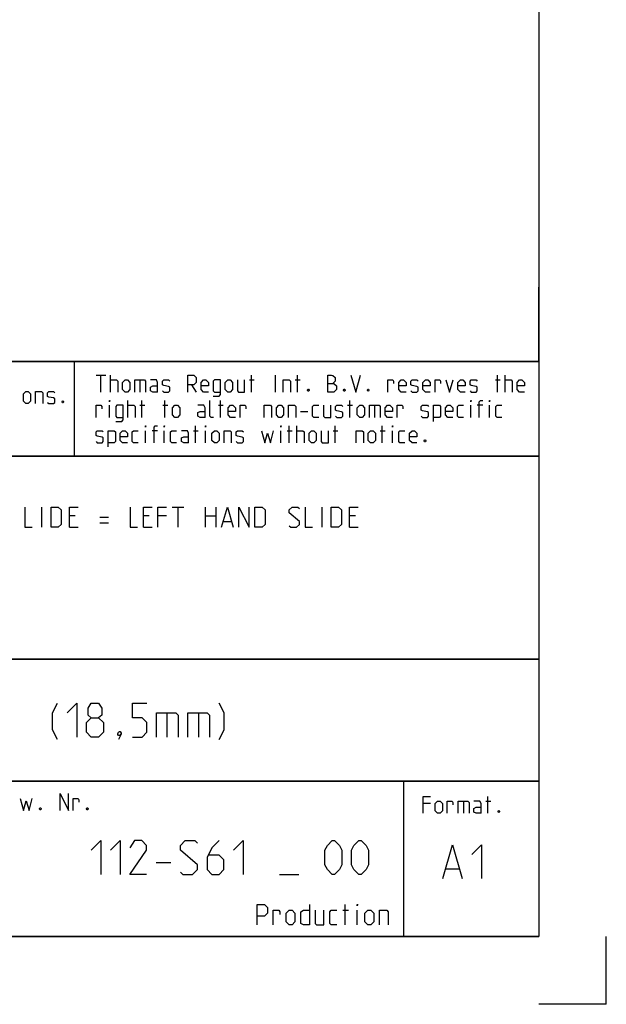
# Model space of a CAD drawing. Extents: x 0 to 1048, y 0 to 594.
# Drawn here: x 754 to 841, y 0 to 146 of the extents above; entities that cross this region are included whole.
import ezdxf

# ---------------------------------------------------------------- set-up
doc = ezdxf.new("R2010")
doc.units = 0
doc.header["$LTSCALE"] = 46.255
doc.layers.get('0').update_dxf_attribs({"linetype": 'CONTINUOUS'})

msp = doc.modelspace()

# ---------------------------------------------------------------- linework, layer by layer
at = {"color": 4, "linetype": 'CONTINUOUS'}
for p, q in [((831, 584), (831, 10)), ((831, 95), (635, 95)), ((762.3684, 81.0319), (762.3867, 94.8963)), ((831, 81), (635, 81)), ((831, 51), (635, 51)), ((831, 33), (635, 33)), ((811, 32.5214), (811, 10)), ((831, 10), (10, 10))]:
    msp.add_line(p, q, dxfattribs=at)
at = {"color": 2, "linetype": 'CONTINUOUS'}
for p, q in [((831, 95), (831, 106)), ((635, 95), (831, 95)), ((831, 95), (812, 95)), ((831, 95), (831, 10)), ((635, 81), (831, 81)), ((635, 51), (831, 51)), ((635, 33), (831, 33)), ((811, 33), (811, 10)), ((635, 10), (831, 10)), ((841, 0), (841, 10)), ((841, 0), (831, 0))]:
    msp.add_line(p, q, dxfattribs=at)
at = {"color": 5, "linetype": 'CONTINUOUS'}
for p, q in [((765.5518, 92.9988), (766.9803, 92.9988)), ((766.2661, 90.4988), (766.2661, 92.9988)), ((767.6947, 90.4988), (767.6947, 92.9988)), ((772.0399, 92.2845), (772.0399, 90.4988)), ((788.2304, 92.2845), (788.9446, 92.2845)), ((788.528, 90.4988), (788.528, 92.9988)), ((792.0994, 90.4988), (792.0994, 92.9988)), ((795.0161, 92.2845), (795.7303, 92.2845)), ((795.3137, 90.4988), (795.3137, 92.9988)), ((824.5994, 92.2845), (825.3137, 92.2845)), ((824.897, 90.4988), (824.897, 92.9988)), ((826.028, 90.4988), (826.028, 92.9988)), ((779.6589, 91.5702), (780.3732, 90.4988)), ((770.2542, 86.7488), (770.2542, 89.2488)), ((772.3375, 86.7488), (772.3375, 89.2488)), ((775.7304, 86.7488), (775.7304, 89.2488)), ((783.9446, 86.7488), (783.9446, 89.2488)), ((803.0518, 86.7488), (803.0518, 89.2488)), ((767.5161, 86.7488), (767.5161, 88.5345)), ((772.0399, 88.5345), (772.7542, 88.5345)), ((775.4327, 88.5345), (776.147, 88.5345)), ((783.647, 88.5345), (784.3613, 88.5345)), ((795.7899, 87.6416), (796.8613, 87.6416)), ((802.7542, 88.5345), (803.4685, 88.5345)), ((806.7423, 88.5345), (806.7423, 86.7488)), ((820.9685, 86.7488), (820.9685, 88.5345)), ((822.7542, 88.5345), (821.9208, 88.5345)), ((823.7065, 86.7488), (823.7065, 88.5345)), ((772.8732, 82.9988), (772.8732, 84.7845)), ((774.6589, 84.7845), (773.8256, 84.7845)), ((775.6113, 82.9988), (775.6113, 84.7845)), ((779.9566, 84.7845), (780.6708, 84.7845)), ((780.2542, 82.9988), (780.2542, 85.4988)), ((781.7422, 82.9988), (781.7422, 84.7845)), ((792.8732, 82.9988), (792.8732, 84.7845)), ((793.8256, 84.7845), (794.5399, 84.7845)), ((794.1232, 82.9988), (794.1232, 85.4988)), ((795.2541, 82.9988), (795.2541, 85.4988)), ((800.6113, 84.7845), (801.3256, 84.7845)), ((800.9089, 82.9988), (800.9089, 85.4988)), ((807.5756, 84.7845), (808.2899, 84.7845)), ((807.8732, 82.9988), (807.8732, 85.4988)), ((809.3613, 82.9988), (809.3613, 84.7845)), ((823.4973, 28.2352), (823.4973, 30.7352)), ((814.9854, 29.6637), (813.9139, 29.6637)), ((819.8663, 30.0209), (819.8663, 28.2352)), ((823.1996, 30.0209), (823.9139, 30.0209)), ((802.3857, 11.75), (802.3857, 14.75)), ((802.0286, 13.8929), (802.8857, 13.8929)), ((804.1714, 11.75), (804.1714, 13.8929))]:
    msp.add_line(p, q, dxfattribs=at)
at = {"color": 7, "linetype": 'CONTINUOUS'}
for p, q in [((757.5429, 70.5), (757.5429, 73.5)), ((776.8286, 73.5), (778.5429, 73.5)), ((777.6857, 70.5), (777.6857, 73.5)), ((781.7571, 70.5), (781.7571, 73.5)), ((783.2572, 73.5), (783.2572, 70.5)), ((798.9714, 70.5), (798.9714, 73.5)), ((762.4714, 72.2143), (761.6143, 72.2143)), ((766.1143, 72), (767.4, 72)), ((773.4, 72.2143), (772.5428, 72.2143)), ((775.9714, 72.2143), (774.6857, 72.2143)), ((781.7571, 72.2143), (783.2572, 72.2143)), ((784.4, 71.3571), (785.5429, 71.3571)), ((803.9, 72.2143), (803.0428, 72.2143)), ((761.6143, 70.5), (762.9, 70.5)), ((766.1143, 71.1429), (767.4, 71.1429)), ((772.5428, 70.5), (773.8286, 70.5)), ((803.0428, 70.5), (804.3286, 70.5))]:
    msp.add_line(p, q, dxfattribs=at)
at = {"color": 1, "linetype": 'CONTINUOUS'}
for p, q in [((776.0357, 43.0714), (776.0357, 39.5)), ((780.6786, 43.0714), (780.6786, 39.5)), ((774.4572, 20.9732), (776.6, 20.9732)), ((792.6715, 19.1875), (795.5286, 19.1875)), ((817.302, 20.0138), (819.2068, 20.0138))]:
    msp.add_line(p, q, dxfattribs=at)
at = {"color": 5, "linetype": 'CONTINUOUS'}
for points in [[(767.6947, 92.2845), (768.5875, 92.2845), (768.7661, 92.1059), (768.7661, 90.4988)], [(769.4804, 90.8559), (769.4804, 91.9273), (769.8375, 92.2845), (770.1947, 92.2845), (770.5518, 91.9273), (770.5518, 90.8559), (770.1947, 90.4988), (769.8375, 90.4988), (769.4804, 90.8559)], [(771.2661, 90.4988), (771.2661, 92.2845), (772.6947, 92.2845), (772.8732, 92.1059), (772.8732, 90.4988)], [(774.6589, 90.4988), (774.6589, 91.9273), (774.4804, 92.2845), (773.5875, 92.2845)], [(775.3732, 90.6773), (775.5518, 90.4988), (776.2661, 90.4988), (776.4446, 90.6773), (776.4446, 91.2131), (776.2661, 91.3321), (775.5518, 91.4511), (775.3732, 91.5702), (775.3732, 92.1059), (775.5518, 92.2845), (776.2661, 92.2845), (776.4446, 92.1059)], [(779.1232, 90.4988), (779.1232, 92.9988), (780.0161, 92.9988), (780.3732, 92.6416), (780.3732, 91.9273), (780.0161, 91.5702), (779.1232, 91.5702)], [(782.159, 90.4988), (781.4446, 90.4988), (781.0875, 90.8559), (781.0875, 91.9273), (781.4446, 92.2845), (781.8018, 92.2845), (782.159, 91.9273), (782.159, 91.3916), (781.0875, 91.3916)], [(782.8732, 89.9035), (783.7661, 89.9035), (783.9446, 90.1416), (783.9446, 92.2845), (783.0518, 92.2845), (782.8732, 92.1059), (782.8732, 90.6773), (783.0518, 90.4988), (783.9446, 90.4988)], [(784.659, 90.8559), (784.659, 91.9273), (785.0161, 92.2845), (785.3732, 92.2845), (785.7304, 91.9273), (785.7304, 90.8559), (785.3732, 90.4988), (785.0161, 90.4988), (784.659, 90.8559)], [(786.4446, 92.2845), (786.4446, 90.6773), (786.6232, 90.4988), (787.5161, 90.4988), (787.5161, 92.2845)], [(793.2303, 90.4988), (793.2303, 92.2845), (794.1232, 92.2845), (794.3018, 92.1059), (794.3018, 90.4988)], [(799.8375, 90.4988), (799.8375, 92.9988), (800.3732, 92.9988), (800.5518, 92.9392), (800.9089, 92.6416), (800.9089, 92.1059), (800.5518, 91.7488)], [(799.8375, 91.7488), (800.7303, 91.7488), (801.0875, 91.3916), (801.0875, 90.8559), (800.7303, 90.4988), (799.8375, 90.4988)], [(803.2304, 92.9988), (803.9447, 90.4988), (804.6589, 92.9988)], [(808.7066, 90.4988), (808.7066, 92.2845), (809.4208, 92.2845), (809.5399, 92.1059), (809.5399, 91.7488)], [(811.3851, 90.4988), (810.6708, 90.4988), (810.3137, 90.8559), (810.3137, 91.9273), (810.6708, 92.2845), (811.028, 92.2845), (811.3851, 91.9273), (811.3851, 91.3916), (810.3137, 91.3916)], [(812.0994, 90.6773), (812.278, 90.4988), (812.9922, 90.4988), (813.1708, 90.6773), (813.1708, 91.2131), (812.9922, 91.3321), (812.278, 91.4511), (812.0994, 91.5702), (812.0994, 92.1059), (812.278, 92.2845), (812.9922, 92.2845), (813.1708, 92.1059)], [(814.9566, 90.4988), (814.2422, 90.4988), (813.8851, 90.8559), (813.8851, 91.9273), (814.2422, 92.2845), (814.5994, 92.2845), (814.9566, 91.9273), (814.9566, 91.3916), (813.8851, 91.3916)], [(815.6708, 90.4988), (815.6708, 92.2845), (816.3851, 92.2845), (816.5042, 92.1059), (816.5042, 91.7488)], [(817.278, 92.2845), (817.8137, 90.4988), (818.3494, 92.2845)], [(820.1351, 90.4988), (819.4208, 90.4988), (819.0637, 90.8559), (819.0637, 91.9273), (819.4208, 92.2845), (819.778, 92.2845), (820.1351, 91.9273), (820.1351, 91.3916), (819.0637, 91.3916)], [(820.8494, 90.6773), (821.028, 90.4988), (821.7423, 90.4988), (821.9208, 90.6773), (821.9208, 91.2131), (821.7423, 91.3321), (821.028, 91.4511), (820.8494, 91.5702), (820.8494, 92.1059), (821.028, 92.2845), (821.7423, 92.2845), (821.9208, 92.1059)], [(826.028, 92.2845), (826.9208, 92.2845), (827.0994, 92.1059), (827.0994, 90.4988)], [(828.8851, 90.4988), (828.1708, 90.4988), (827.8137, 90.8559), (827.8137, 91.9273), (828.1708, 92.2845), (828.528, 92.2845), (828.8851, 91.9273), (828.8851, 91.3916), (827.8137, 91.3916)], [(754.8035, 89.1461), (754.8035, 90.2175), (755.1607, 90.5746), (755.5178, 90.5746), (755.8749, 90.2175), (755.8749, 89.1461), (755.5178, 88.7889), (755.1607, 88.7889), (754.8035, 89.1461)], [(756.5892, 88.7889), (756.5892, 90.5746), (757.4821, 90.5746), (757.6606, 90.3961), (757.6606, 88.7889)], [(758.3749, 88.9675), (758.5535, 88.7889), (759.2678, 88.7889), (759.4464, 88.9675), (759.4464, 89.5032), (759.2678, 89.6222), (758.5535, 89.7413), (758.3749, 89.8603), (758.3749, 90.3961), (758.5535, 90.5746), (759.2678, 90.5746), (759.4464, 90.3961)], [(774.6589, 90.4988), (773.9446, 90.4988), (773.5875, 90.6773), (773.5875, 91.2131), (773.9446, 91.3916), (774.6589, 91.3916)], [(796.9803, 90.9154), (797.0399, 90.7964), (797.0399, 90.7369), (796.9803, 90.6178), (796.8613, 90.6178), (796.8018, 90.7369), (796.8018, 90.7964), (796.8613, 90.9154), (796.9803, 90.9154)], [(802.3375, 90.9154), (802.3971, 90.7964), (802.3971, 90.7369), (802.3375, 90.6178), (802.2185, 90.6178), (802.1589, 90.7369), (802.1589, 90.7964), (802.2185, 90.9154), (802.3375, 90.9154)], [(805.8494, 90.9154), (805.9089, 90.7964), (805.9089, 90.7369), (805.8494, 90.6178), (805.7304, 90.6178), (805.6708, 90.7369), (805.6708, 90.7964), (805.7304, 90.9154), (805.8494, 90.9154)], [(760.6964, 89.2056), (760.7559, 89.0865), (760.7559, 89.027), (760.6964, 88.908), (760.5773, 88.908), (760.5178, 89.027), (760.5178, 89.0865), (760.5773, 89.2056), (760.6964, 89.2056)], [(767.5161, 89.0702), (767.5161, 89.2488), (767.5756, 89.2488), (767.5161, 89.0702)], [(782.9328, 86.7488), (782.5756, 86.7488), (782.397, 86.9273), (782.397, 89.2488)], [(820.9685, 89.0702), (820.9685, 89.2488), (821.028, 89.2488), (820.9685, 89.0702)], [(822.2185, 86.7488), (822.2185, 89.0702), (822.397, 89.2488), (822.7542, 89.2488)], [(823.7065, 89.0702), (823.7065, 89.2488), (823.7661, 89.2488), (823.7065, 89.0702)], [(765.5518, 86.7488), (765.5518, 88.5345), (766.2661, 88.5345), (766.3851, 88.3559), (766.3851, 87.9988)], [(768.4685, 86.1535), (769.3613, 86.1535), (769.5399, 86.3916), (769.5399, 88.5345), (768.6471, 88.5345), (768.4685, 88.3559), (768.4685, 86.9273), (768.6471, 86.7488), (769.5399, 86.7488)], [(770.2542, 88.5345), (771.147, 88.5345), (771.3256, 88.3559), (771.3256, 86.7488)], [(776.8613, 87.1059), (776.8613, 88.1773), (777.2184, 88.5345), (777.5756, 88.5345), (777.9328, 88.1773), (777.9328, 87.1059), (777.5756, 86.7488), (777.2184, 86.7488), (776.8613, 87.1059)], [(781.6828, 86.7488), (781.6828, 88.1773), (781.5042, 88.5345), (780.6113, 88.5345)], [(781.6828, 86.7488), (780.9684, 86.7488), (780.6113, 86.9273), (780.6113, 87.463), (780.9684, 87.6416), (781.6828, 87.6416)], [(786.147, 86.7488), (785.4328, 86.7488), (785.0756, 87.1059), (785.0756, 88.1773), (785.4328, 88.5345), (785.7899, 88.5345), (786.147, 88.1773), (786.147, 87.6416), (785.0756, 87.6416)], [(786.8613, 86.7488), (786.8613, 88.5345), (787.5756, 88.5345), (787.6946, 88.3559), (787.6946, 87.9988)], [(790.4327, 86.7488), (790.4327, 88.5345), (791.3256, 88.5345), (791.5042, 88.3559), (791.5042, 86.7488)], [(792.2185, 87.1059), (792.2185, 88.1773), (792.5756, 88.5345), (792.9327, 88.5345), (793.2899, 88.1773), (793.2899, 87.1059), (792.9327, 86.7488), (792.5756, 86.7488), (792.2185, 87.1059)], [(794.0041, 86.7488), (794.0041, 88.5345), (794.897, 88.5345), (795.0756, 88.3559), (795.0756, 86.7488)], [(798.4685, 86.7488), (797.7542, 86.7488), (797.5756, 86.9273), (797.5756, 88.3559), (797.7542, 88.5345), (798.4685, 88.5345)], [(799.1827, 88.5345), (799.1827, 86.9273), (799.3613, 86.7488), (800.2542, 86.7488), (800.2542, 88.5345)], [(800.9685, 86.9273), (801.1471, 86.7488), (801.8613, 86.7488), (802.0399, 86.9273), (802.0399, 87.463), (801.8613, 87.5821), (801.1471, 87.7011), (800.9685, 87.8202), (800.9685, 88.3559), (801.1471, 88.5345), (801.8613, 88.5345), (802.0399, 88.3559)], [(804.1827, 87.1059), (804.1827, 88.1773), (804.5399, 88.5345), (804.897, 88.5345), (805.2542, 88.1773), (805.2542, 87.1059), (804.897, 86.7488), (804.5399, 86.7488), (804.1827, 87.1059)], [(805.9685, 86.7488), (805.9685, 88.5345), (807.397, 88.5345), (807.5756, 88.3559), (807.5756, 86.7488)], [(809.3613, 86.7488), (808.647, 86.7488), (808.2899, 87.1059), (808.2899, 88.1773), (808.647, 88.5345), (809.0042, 88.5345), (809.3613, 88.1773), (809.3613, 87.6416), (808.2899, 87.6416)], [(810.0756, 86.7488), (810.0756, 88.5345), (810.7899, 88.5345), (810.9089, 88.3559), (810.9089, 87.9988)], [(813.647, 86.9273), (813.8256, 86.7488), (814.5399, 86.7488), (814.7184, 86.9273), (814.7184, 87.463), (814.5399, 87.5821), (813.8256, 87.7011), (813.647, 87.8202), (813.647, 88.3559), (813.8256, 88.5345), (814.5399, 88.5345), (814.7184, 88.3559)], [(815.4328, 86.1535), (815.4328, 88.5345), (816.3256, 88.5345), (816.5042, 88.3559), (816.5042, 86.9273), (816.3256, 86.7488), (815.4328, 86.7488)], [(818.2899, 86.7488), (817.5756, 86.7488), (817.2184, 87.1059), (817.2184, 88.1773), (817.5756, 88.5345), (817.9328, 88.5345), (818.2899, 88.1773), (818.2899, 87.6416), (817.2184, 87.6416)], [(819.897, 86.7488), (819.1828, 86.7488), (819.0042, 86.9273), (819.0042, 88.3559), (819.1828, 88.5345), (819.897, 88.5345)], [(825.5518, 86.7488), (824.8375, 86.7488), (824.6589, 86.9273), (824.6589, 88.3559), (824.8375, 88.5345), (825.5518, 88.5345)], [(765.5518, 83.1773), (765.7303, 82.9988), (766.4447, 82.9988), (766.6232, 83.1773), (766.6232, 83.7131), (766.4447, 83.8321), (765.7303, 83.9511), (765.5518, 84.0702), (765.5518, 84.6059), (765.7303, 84.7845), (766.4447, 84.7845), (766.6232, 84.6059)], [(767.3375, 82.4035), (767.3375, 84.7845), (768.2303, 84.7845), (768.4089, 84.6059), (768.4089, 83.1773), (768.2303, 82.9988), (767.3375, 82.9988)], [(770.1947, 82.9988), (769.4804, 82.9988), (769.1232, 83.3559), (769.1232, 84.4273), (769.4804, 84.7845), (769.8375, 84.7845), (770.1947, 84.4273), (770.1947, 83.8916), (769.1232, 83.8916)], [(771.8018, 82.9988), (771.0875, 82.9988), (770.9089, 83.1773), (770.9089, 84.6059), (771.0875, 84.7845), (771.8018, 84.7845)], [(772.8732, 85.3202), (772.8732, 85.4988), (772.9327, 85.4988), (772.8732, 85.3202)], [(774.1232, 82.9988), (774.1232, 85.3202), (774.3018, 85.4988), (774.6589, 85.4988)], [(775.6113, 85.3202), (775.6113, 85.4988), (775.6708, 85.4988), (775.6113, 85.3202)], [(777.4566, 82.9988), (776.7422, 82.9988), (776.5637, 83.1773), (776.5637, 84.6059), (776.7422, 84.7845), (777.4566, 84.7845)], [(779.2422, 82.9988), (779.2422, 84.4273), (779.0637, 84.7845), (778.1708, 84.7845)], [(781.7422, 85.3202), (781.7422, 85.4988), (781.8018, 85.4988), (781.7422, 85.3202)], [(782.6946, 83.3559), (782.6946, 84.4273), (783.0518, 84.7845), (783.409, 84.7845), (783.7661, 84.4273), (783.7661, 83.3559), (783.409, 82.9988), (783.0518, 82.9988), (782.6946, 83.3559)], [(784.4804, 82.9988), (784.4804, 84.7845), (785.3732, 84.7845), (785.5518, 84.6059), (785.5518, 82.9988)], [(786.2661, 83.1773), (786.4446, 82.9988), (787.159, 82.9988), (787.3375, 83.1773), (787.3375, 83.7131), (787.159, 83.8321), (786.4446, 83.9511), (786.2661, 84.0702), (786.2661, 84.6059), (786.4446, 84.7845), (787.159, 84.7845), (787.3375, 84.6059)], [(790.0161, 84.7845), (790.4923, 82.9988), (790.9089, 84.4273), (791.3256, 82.9988), (791.8018, 84.7845)], [(792.8732, 85.3202), (792.8732, 85.4988), (792.9327, 85.4988), (792.8732, 85.3202)], [(795.2541, 84.7845), (796.147, 84.7845), (796.3256, 84.6059), (796.3256, 82.9988)], [(797.0399, 83.3559), (797.0399, 84.4273), (797.397, 84.7845), (797.7542, 84.7845), (798.1113, 84.4273), (798.1113, 83.3559), (797.7542, 82.9988), (797.397, 82.9988), (797.0399, 83.3559)], [(798.8256, 84.7845), (798.8256, 83.1773), (799.0042, 82.9988), (799.897, 82.9988), (799.897, 84.7845)], [(804.0042, 82.9988), (804.0042, 84.7845), (804.897, 84.7845), (805.0756, 84.6059), (805.0756, 82.9988)], [(805.7899, 83.3559), (805.7899, 84.4273), (806.147, 84.7845), (806.5042, 84.7845), (806.8613, 84.4273), (806.8613, 83.3559), (806.5042, 82.9988), (806.147, 82.9988), (805.7899, 83.3559)], [(809.3613, 85.3202), (809.3613, 85.4988), (809.4208, 85.4988), (809.3613, 85.3202)], [(811.2066, 82.9988), (810.4922, 82.9988), (810.3137, 83.1773), (810.3137, 84.6059), (810.4922, 84.7845), (811.2066, 84.7845)], [(812.9922, 82.9988), (812.278, 82.9988), (811.9208, 83.3559), (811.9208, 84.4273), (812.278, 84.7845), (812.6351, 84.7845), (812.9922, 84.4273), (812.9922, 83.8916), (811.9208, 83.8916)], [(779.2422, 82.9988), (778.528, 82.9988), (778.1708, 83.1773), (778.1708, 83.7131), (778.528, 83.8916), (779.2422, 83.8916)], [(814.2422, 83.4154), (814.3018, 83.2964), (814.3018, 83.2369), (814.2422, 83.1178), (814.1232, 83.1178), (814.0637, 83.2369), (814.0637, 83.2964), (814.1232, 83.4154), (814.2422, 83.4154)], [(760.2242, 28.6351), (760.2242, 31.1351), (761.4742, 28.6351), (761.4742, 31.1351)], [(813.9139, 28.2352), (813.9139, 30.7352), (814.9854, 30.7352)], [(754.3314, 30.4209), (754.8076, 28.6351), (755.2242, 30.0637), (755.6409, 28.6351), (756.1171, 30.4209)], [(762.1885, 28.6351), (762.1885, 30.4209), (762.9028, 30.4209), (763.0218, 30.2423), (763.0218, 29.8852)], [(815.6996, 28.5923), (815.6996, 29.6637), (816.0568, 30.0209), (816.4139, 30.0209), (816.771, 29.6637), (816.771, 28.5923), (816.4139, 28.2352), (816.0568, 28.2352), (815.6996, 28.5923)], [(817.4854, 28.2352), (817.4854, 30.0209), (818.1996, 30.0209), (818.3187, 29.8423), (818.3187, 29.4852)], [(819.0925, 28.2352), (819.0925, 30.0209), (820.5211, 30.0209), (820.6996, 29.8423), (820.6996, 28.2352)], [(822.4854, 28.2352), (822.4854, 29.6637), (822.3068, 30.0209), (821.4139, 30.0209)], [(822.4854, 28.2352), (821.7711, 28.2352), (821.4139, 28.4137), (821.4139, 28.9494), (821.7711, 29.128), (822.4854, 29.128)], [(757.3671, 29.0518), (757.4266, 28.9328), (757.4266, 28.8732), (757.3671, 28.7542), (757.248, 28.7542), (757.1885, 28.8732), (757.1885, 28.9328), (757.248, 29.0518), (757.3671, 29.0518)], [(764.3313, 29.0518), (764.3909, 28.9328), (764.3909, 28.8732), (764.3313, 28.7542), (764.2123, 28.7542), (764.1528, 28.8732), (764.1528, 28.9328), (764.2123, 29.0518), (764.3313, 29.0518)], [(825.1639, 28.6518), (825.2234, 28.5328), (825.2234, 28.4733), (825.1639, 28.3542), (825.0449, 28.3542), (824.9853, 28.4733), (824.9853, 28.5328), (825.0449, 28.6518), (825.1639, 28.6518)], [(789.3857, 11.75), (789.3857, 14.75), (790.4572, 14.75), (790.8857, 14.3214), (790.8857, 13.4643), (790.4572, 13.0357), (789.3857, 13.0357)], [(797.1, 14.75), (797.1, 11.75), (796.2429, 11.75), (795.8143, 11.9643), (795.8143, 13.6786), (796.2429, 13.8929), (797.1, 13.8929)], [(804.1714, 14.5357), (804.1714, 14.75), (804.2428, 14.75), (804.1714, 14.5357)], [(791.7429, 11.75), (791.7429, 13.8929), (792.6, 13.8929), (792.7429, 13.6786), (792.7429, 13.25)], [(793.6714, 12.1786), (793.6714, 13.4643), (794.1, 13.8929), (794.5286, 13.8929), (794.9571, 13.4643), (794.9571, 12.1786), (794.5286, 11.75), (794.1, 11.75), (793.6714, 12.1786)], [(797.9572, 13.8929), (797.9572, 11.9643), (798.1714, 11.75), (799.2428, 11.75), (799.2428, 13.8929)], [(801.1714, 11.75), (800.3143, 11.75), (800.1, 11.9643), (800.1, 13.6786), (800.3143, 13.8929), (801.1714, 13.8929)], [(805.3143, 12.1786), (805.3143, 13.4643), (805.7429, 13.8929), (806.1714, 13.8929), (806.6, 13.4643), (806.6, 12.1786), (806.1714, 11.75), (805.7429, 11.75), (805.3143, 12.1786)], [(807.4571, 11.75), (807.4571, 13.8929), (808.5286, 13.8929), (808.7428, 13.6786), (808.7428, 11.75)]]:
    msp.add_lwpolyline(points, dxfattribs=at)
at = {"color": 7, "linetype": 'CONTINUOUS'}
for points in [[(755.0429, 73.5), (755.0429, 70.5), (756.1143, 70.5)], [(758.9, 70.5), (758.9, 73.5), (759.9714, 73.5), (760.4, 73.0714), (760.4, 70.9286), (759.9714, 70.5), (758.9, 70.5)], [(761.6143, 70.5), (761.6143, 73.5), (762.9, 73.5)], [(770.6143, 73.5), (770.6143, 70.5), (771.6857, 70.5)], [(772.5428, 70.5), (772.5428, 73.5), (773.8286, 73.5)], [(774.6857, 70.5), (774.6857, 73.5), (775.9714, 73.5)], [(784.1143, 70.5), (784.9714, 73.5), (785.8286, 70.5)], [(786.6857, 70.5), (786.6857, 73.5), (788.1857, 70.5), (788.1857, 73.5)], [(789.0428, 70.5), (789.0428, 73.5), (790.1143, 73.5), (790.5429, 73.0714), (790.5429, 70.9286), (790.1143, 70.5), (789.0428, 70.5)], [(794.1143, 70.7143), (794.3286, 70.5), (795.1857, 70.5), (795.6143, 70.9286), (795.6143, 71.3571), (794.1143, 72.6429), (794.1143, 73.0714), (794.5429, 73.5), (795.4, 73.5), (795.6143, 73.2857)], [(796.4715, 73.5), (796.4715, 70.5), (797.5429, 70.5)], [(800.3286, 70.5), (800.3286, 73.5), (801.4, 73.5), (801.8286, 73.0714), (801.8286, 70.9286), (801.4, 70.5), (800.3286, 70.5)], [(803.0428, 70.5), (803.0428, 73.5), (804.3286, 73.5)]]:
    msp.add_lwpolyline(points, dxfattribs=at)
at = {"color": 1, "linetype": 'CONTINUOUS'}
for points in [[(759.8452, 39.1429), (759.1309, 40.5714), (759.1309, 43.0714), (759.8452, 44.5)], [(761.2738, 43.0714), (762.7024, 44.5), (762.7024, 39.5)], [(764.8453, 42.3571), (764.3691, 42.7143), (764.3691, 43.7857), (764.8453, 44.5), (765.9167, 44.5), (766.3929, 43.7857), (766.3929, 42.7143), (765.9167, 42.3571), (766.6309, 41.6429), (766.6309, 40.2143), (765.9167, 39.5), (764.8453, 39.5), (764.1309, 40.2143)], [(770.9167, 39.5), (772.3452, 39.5), (773.0595, 40.2143), (773.0595, 41.6429), (772.3452, 42.3571), (770.9167, 42.3571), (770.9167, 44.5), (773.0595, 44.5)], [(783.7738, 39.1429), (784.4881, 40.5714), (784.4881, 43.0714), (783.7738, 44.5)], [(764.1309, 40.2143), (764.1309, 41.6429), (764.8453, 42.3571), (765.9167, 42.3571)], [(774.4881, 39.5), (774.4881, 43.0714), (777.3452, 43.0714), (777.7024, 42.7143), (777.7024, 39.5)], [(779.131, 39.5), (779.131, 43.0714), (781.9881, 43.0714), (782.3452, 42.7143), (782.3452, 39.5)], [(769.1309, 40.3333), (769.25, 40.0952), (769.25, 39.9762), (769.0119, 39.7381), (768.8929, 39.7381), (768.7738, 39.8571), (768.7738, 39.9762), (768.8929, 40.2143), (769.0119, 40.3333), (769.1309, 40.3333)], [(769.25, 39.9762), (769.1309, 39.6191), (768.8929, 39.1429)], [(764.8143, 22.7589), (766.2429, 24.1875), (766.2429, 19.1875)], [(767.6714, 22.7589), (769.1, 24.1875), (769.1, 19.1875)], [(773.0286, 19.1875), (770.5286, 19.1875), (773.0286, 22.7589), (773.0286, 23.4732), (772.3143, 24.1875), (771.2428, 24.1875), (770.5286, 23.1161)], [(778.0286, 19.5446), (778.3857, 19.1875), (779.8143, 19.1875), (780.5286, 19.9018), (780.5286, 20.6161), (778.0286, 22.7589), (778.0286, 23.4732), (778.7428, 24.1875), (780.1714, 24.1875), (780.5286, 23.8304)], [(783.7429, 24.1875), (782.6714, 23.1161), (781.9571, 21.6875), (781.9571, 19.9018), (782.6714, 19.1875), (783.7429, 19.1875), (784.4571, 19.9018), (784.4571, 21.3304), (783.7429, 22.0446), (782.1952, 22.0446)], [(785.8857, 22.7589), (787.3143, 24.1875), (787.3143, 19.1875)], [(799.4, 20.6161), (799.4, 22.7589), (799.7571, 23.4732), (800.4714, 24.1875), (800.8286, 24.1875), (801.5429, 23.4732), (801.9, 22.7589), (801.9, 20.6161), (801.5429, 19.9018), (800.8286, 19.1875), (800.4714, 19.1875), (799.7571, 19.9018), (799.4, 20.6161)], [(803.3285, 20.6161), (803.3285, 22.7589), (803.6857, 23.4732), (804.4, 24.1875), (804.7571, 24.1875), (805.4714, 23.4732), (805.8286, 22.7589), (805.8286, 20.6161), (805.4714, 19.9018), (804.7571, 19.1875), (804.4, 19.1875), (803.6857, 19.9018), (803.3285, 20.6161)], [(816.8258, 18.5852), (818.2544, 23.5852), (819.683, 18.5852)], [(821.1116, 22.1566), (822.5401, 23.5852), (822.5401, 18.5852)]]:
    msp.add_lwpolyline(points, dxfattribs=at)

doc.saveas('drawing.dxf')
